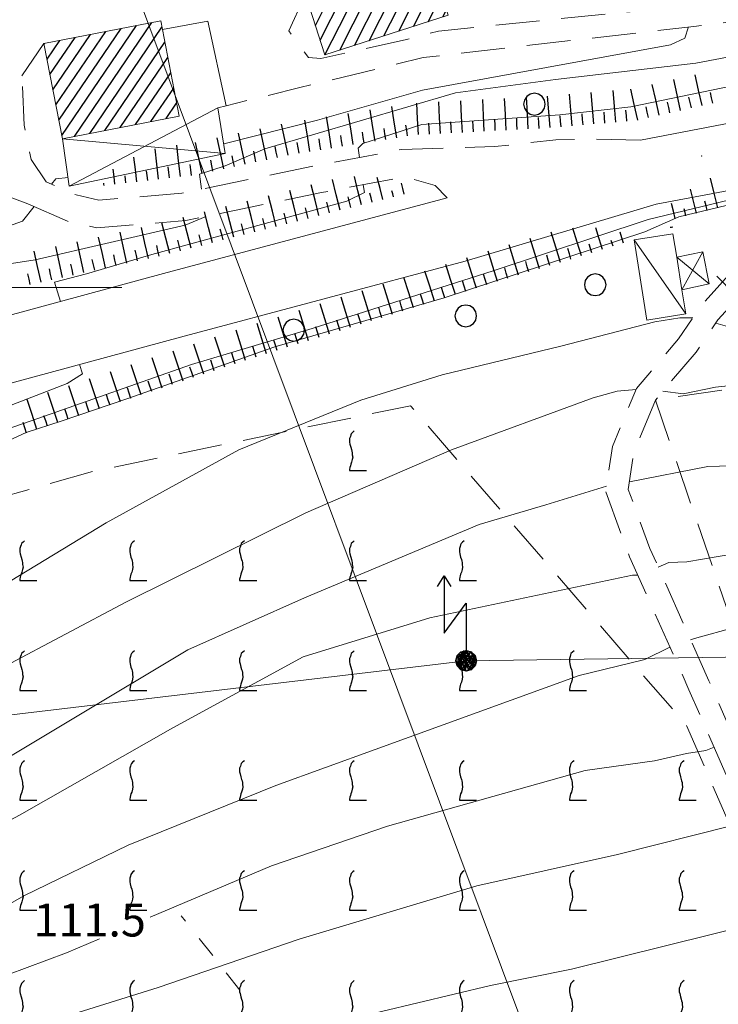
# Model space of a CAD drawing. Extents: x 2426054 to 2427834, y 4754631 to 4755848.
# Drawn here: x 2426601 to 2426664, y 4755135 to 4755224 of the extents above; entities that cross this region are included whole.
import ezdxf

# ---------------------------------------------------------------- set-up
doc = ezdxf.new("R2010")
doc.units = 0
doc.header["$LTSCALE"] = 2
doc.header["$MEASUREMENT"] = 0
for name, pattern in [('FILVITI', [10, 1, -1, 1, -1, 1, -0.5, -0.5, 1, -1, 1, -1]), ('LIMCOLT', [3, 2, -1]), ('STRCAMP', [3, 2, -1])]:
    doc.linetypes.add(name, pattern=pattern)
for name, color, linetype in [('010101', 3, 'Continuous'), ('010102', 1, 'Continuous'), ('010307', 1, 'Continuous'), ('030101', 1, 'Continuous'), ('030105', 1, 'FILVITI'), ('030302', 1, 'LIMCOLT'), ('050104', 5, 'Continuous'), ('050202', 1, 'STRCAMP'), ('060101', 5, 'Continuous'), ('060110', 5, 'Continuous'), ('060403', 5, 'Continuous'), ('060705', 1, 'Continuous'), ('060706', 2, 'Continuous'), ('060715', 1, 'Continuous'), ('080203', 3, 'Continuous'), ('CAMPITURA_030302', 1, 'Continuous'), ('CAMPITURA_060101', 1, 'Continuous'), ('CORNICE', 7, 'Continuous'), ('V0115', 7, 'Continuous'), ('V0252', 6, 'Continuous')]:
    doc.layers.add(name, color=color, linetype=linetype)
doc.styles.add('Style07', font='Arial', dxfattribs={"height": 0.2})

# ---------------------------------------------------------------- blocks, each defined once
blk = doc.blocks.new('SCART_L')
for p, q in [((0, 0), (0.8, 0)), ((0.8, 0), (1.6, 0))]:
    blk.add_line(p, q)
blk = doc.blocks.new('SCART_C')
for p, q in [((0, 0), (0.5, 0)), ((0.5, 0), (1, 0))]:
    blk.add_line(p, q)
blk = doc.blocks.new('CERCHIO')
for p, q in [((-0.189, 0.457), (-0.35, 0.35)), ((0, 0.495), (-0.189, 0.457)), ((0.189, 0.457), (0, 0.495)), ((0.35, 0.35), (0.189, 0.457)), ((-0.457, 0.189), (-0.495, 0)), ((-0.495, 0), (-0.457, -0.189)), ((-0.35, 0.35), (-0.457, 0.189)), ((0.457, 0.189), (0.35, 0.35)), ((0.495, 0), (0.457, 0.189)), ((0.457, -0.189), (0.495, 0)), ((-0.457, -0.189), (-0.35, -0.35)), ((-0.35, -0.35), (-0.189, -0.457)), ((0.189, -0.457), (0.35, -0.35)), ((0.35, -0.35), (0.457, -0.189)), ((-0.189, -0.457), (0, -0.495)), ((0, -0.495), (0.189, -0.457))]:
    blk.add_line(p, q)
blk = doc.blocks.new('VITE')
for p, q in [((0.012, 0.624), (-0.036, 0.576)), ((0.06, 0.66), (0.012, 0.624)), ((-0.06, 0.492), (-0.084, 0.432)), ((-0.084, 0.432), (-0.084, 0.384)), ((-0.084, 0.384), (-0.084, 0.324)), ((-0.084, 0.324), (-0.072, 0.264)), ((-0.048, 0.54), (-0.06, 0.492)), ((-0.036, 0.576), (-0.048, 0.54)), ((-0.072, 0.264), (-0.048, 0.168)), ((-0.048, 0.168), (-0.024, 0.096)), ((-0.024, 0.096), (-0.012, 0.048)), ((-0.012, 0.048), (0, 0)), ((0, 0), (0, -0.06)), ((-0.024, -0.288), (-0.048, -0.348)), ((0, -0.204), (-0.024, -0.288)), ((0, -0.06), (0.012, -0.132)), ((0.012, -0.132), (0, -0.204)), ((-0.072, -0.444), (-0.084, -0.504)), ((-0.084, -0.504), (-0.084, -0.54)), ((-0.084, -0.54), (0.432, -0.54)), ((-0.06, -0.396), (-0.072, -0.444)), ((-0.048, -0.348), (-0.06, -0.396))]:
    blk.add_line(p, q)
blk = doc.blocks.new('CAMP_D2A5E39D')
at = {"layer": 'CAMPITURA_030302', "xscale": 3, "yscale": 3, "zscale": 3}
for p in [(2426630.969, 4755184.974), (2426600.969, 4755174.974), (2426610.969, 4755174.974), (2426620.969, 4755174.974), (2426630.969, 4755174.974), (2426640.969, 4755174.974), (2426600.969, 4755164.974), (2426610.969, 4755164.974), (2426620.969, 4755164.974), (2426630.969, 4755164.974), (2426640.969, 4755164.974), (2426650.969, 4755164.974), (2426600.969, 4755154.974), (2426610.969, 4755154.974), (2426620.969, 4755154.974), (2426630.969, 4755154.974), (2426640.969, 4755154.974), (2426650.969, 4755154.974), (2426660.969, 4755154.974), (2426600.969, 4755144.974), (2426610.969, 4755144.974), (2426620.969, 4755144.974), (2426630.969, 4755144.974), (2426640.969, 4755144.974), (2426650.969, 4755144.974), (2426660.969, 4755144.974), (2426600.969, 4755134.974), (2426610.969, 4755134.974), (2426620.969, 4755134.974), (2426630.969, 4755134.974), (2426640.969, 4755134.974), (2426650.969, 4755134.974), (2426660.969, 4755134.974)]:
    blk.add_blockref('VITE', p, dxfattribs=at)
blk = doc.blocks.new('CAMP_0DA21F9C')
at = {"layer": 'CAMPITURA_060101', "linetype": 'Continuous'}
for p, q in [((2426604.531, 4755213.842), (2426611.32, 4755223.832)), ((2426605.68, 4755213.753), (2426612.712, 4755224.101)), ((2426603.728, 4755217.997), (2426607.145, 4755223.025)), ((2426603.996, 4755216.612), (2426608.537, 4755223.294)), ((2426604.263, 4755215.227), (2426609.929, 4755223.563)), ((2426607.072, 4755214.022), (2426613.644, 4755223.693)), ((2426602.925, 4755222.153), (2426602.969, 4755222.218)), ((2426603.192, 4755220.768), (2426604.361, 4755222.487)), ((2426603.46, 4755219.382), (2426605.753, 4755222.756)), ((2426608.464, 4755214.291), (2426613.912, 4755222.308)), ((2426609.855, 4755214.56), (2426614.179, 4755220.922)), ((2426611.247, 4755214.829), (2426614.447, 4755219.537)), ((2426612.639, 4755215.098), (2426614.715, 4755218.152)), ((2426614.031, 4755215.367), (2426614.983, 4755216.767))]:
    blk.add_line(p, q, dxfattribs=at)
blk = doc.blocks.new('CAMP_FDEA1F42')
at = {"layer": 'CAMPITURA_060101', "linetype": 'Continuous'}
for p, q in [((2426628.038, 4755222.502), (2426635.257, 4755236.671)), ((2426627.169, 4755225.203), (2426632.573, 4755235.808)), ((2426627.603, 4755223.852), (2426633.915, 4755236.239)), ((2426628.476, 4755221.159), (2426636.067, 4755236.059)), ((2426626.301, 4755227.903), (2426629.888, 4755234.945)), ((2426626.735, 4755226.553), (2426631.231, 4755235.376)), ((2426629.818, 4755221.591), (2426636.502, 4755234.708)), ((2426625.432, 4755230.604), (2426627.204, 4755234.081)), ((2426625.866, 4755229.254), (2426628.546, 4755234.513)), ((2426624.998, 4755231.955), (2426625.862, 4755233.65)), ((2426631.16, 4755222.022), (2426636.936, 4755233.358)), ((2426632.502, 4755222.454), (2426637.37, 4755232.007)), ((2426633.845, 4755222.885), (2426637.804, 4755230.657)), ((2426635.187, 4755223.317), (2426638.239, 4755229.306)), ((2426636.529, 4755223.748), (2426638.673, 4755227.956)), ((2426637.871, 4755224.18), (2426639.107, 4755226.605)), ((2426639.214, 4755224.612), (2426639.541, 4755225.255))]:
    blk.add_line(p, q, dxfattribs=at)
blk = doc.blocks.new('S18')
for p, q in [((3.872, 1), (1.254, 1)), ((1.254, 1), (2.618, 0)), ((3.372, 1.3), (3.872, 1)), ((3.872, 1), (3.382, 0.7)), ((0, 0.47), (-0.436, 0.128)), ((-0.408, 0.235), (0, 0.47)), ((-0.235, 0.408), (0, 0.47)), ((-0.063, 0.06), (0, 0.47)), ((0, 0.47), (0.235, 0.408)), ((0, 0.47), (0.095, 0.445)), ((0.235, 0.408), (-0.47, 0)), ((-0.47, 0), (0.307, 0.336)), ((-0.47, 0), (-0.408, 0.235)), ((-0.47, 0), (-0.063, 0.06)), ((-0.408, -0.235), (-0.47, 0)), ((-0.445, -0.094), (-0.47, 0)), ((0.445, 0.094), (-0.445, -0.094)), ((-0.436, 0.128), (0.235, 0.408)), ((0.144, -0.432), (-0.436, 0.128)), ((-0.436, 0.128), (0.275, -0.312)), ((-0.408, 0.235), (-0.235, 0.408)), ((0.307, 0.336), (-0.408, -0.235)), ((-0.408, -0.235), (0.408, 0.235)), ((0.235, -0.408), (-0.408, 0.235)), ((0.275, -0.312), (-0.31, 0.332)), ((-0.31, 0.332), (0.408, -0.235)), ((0.408, 0.235), (-0.308, -0.335)), ((-0.308, -0.335), (0.47, 0)), ((0.47, 0), (-0.235, 0.408)), ((-0.235, 0.408), (0.275, -0.312)), ((0.47, 0), (-0.143, -0.432)), ((0.408, -0.235), (-0.14, 0.433)), ((-0.14, 0.433), (0.444, -0.097)), ((0.095, 0.445), (0.075, 0.315)), ((0.075, 0.315), (0.47, 0)), ((0.444, -0.097), (0.14, 0.433)), ((0.14, 0.433), (0.445, 0.094)), ((0.235, 0.408), (0.408, 0.235)), ((0.408, 0.235), (0.47, 0)), ((0.47, 0), (0.408, -0.235)), ((2.618, 0), (0.47, 0)), ((-0.445, -0.094), (0.144, -0.432)), ((-0.096, -0.445), (-0.445, -0.094)), ((-0.235, -0.408), (-0.408, -0.235)), ((0, -0.47), (-0.408, -0.235)), ((-0.408, -0.235), (0.144, -0.432)), ((0, -0.47), (-0.235, -0.408)), ((-0.143, -0.432), (0.408, -0.235)), ((0.144, -0.432), (-0.096, -0.445)), ((0.408, -0.235), (0, -0.47)), ((0.235, -0.408), (0, -0.47)), ((0.408, -0.235), (0.235, -0.408)), ((0.275, -0.312), (0.235, -0.408))]:
    blk.add_line(p, q)

msp = doc.modelspace()

# ---------------------------------------------------------------- linework, layer by layer
at = {"layer": '010101', "linetype": 'Continuous', "lineweight": 0, "flags": 128}
for points in [[(2426545.723, 4755148.675), (2426545.911, 4755149.563), (2426545.534, 4755150.716), (2426545.023, 4755152.279), (2426546.811, 4755154.133), (2426550.153, 4755156.307), (2426566.897, 4755163.733), (2426578.179, 4755169.302), (2426585.635, 4755174.179), (2426591.095, 4755178.958), (2426596.478, 4755183.987), (2426598.55, 4755185.571), (2426601.285, 4755186.824), (2426604.463, 4755187.854), (2426610.459, 4755189.89), (2426623.913, 4755194.618), (2426639.325, 4755199.068), (2426657.586, 4755205.082), (2426660.669, 4755206.448), (2426664.975, 4755207.478), (2426666.615, 4755204.717), (2426667.962, 4755204.174)], [(2426780.078, 4755184.622), (2426775.136, 4755184.406), (2426773.978, 4755185.123), (2426772.554, 4755186.663), (2426771.367, 4755189.187), (2426770.183, 4755189.986), (2426767.543, 4755190.134), (2426758.302, 4755189.516), (2426752.279, 4755188.118), (2426738.9, 4755184.891), (2426728.805, 4755183.54), (2426719.389, 4755180.683), (2426715.219, 4755179.881), (2426711.183, 4755178.669), (2426705.558, 4755176.673), (2426697.879, 4755174.194), (2426691.118, 4755171.741), (2426680.687, 4755169.824), (2426668.897, 4755169.279), (2426665.825, 4755169.103), (2426662.109, 4755168.084), (2426661.75, 4755167.968)], [(2426659.863, 4755167.289), (2426657.581, 4755166.169), (2426656.223, 4755165.821), (2426651.623, 4755164.698), (2426633.049, 4755157.976), (2426624.02, 4755154.699), (2426610.564, 4755149.27), (2426601.068, 4755144.668), (2426585.785, 4755135.942), (2426577.722, 4755132.618), (2426571.867, 4755129.826), (2426568.036, 4755128.681), (2426565.854, 4755127.526), (2426563.209, 4755126.673), (2426551.492, 4755124.516), (2426544.481, 4755123.065), (2426535.626, 4755120.569), (2426525.106, 4755118.166), (2426516.739, 4755116.997), (2426508.017, 4755115.263), (2426506.837, 4755114.972), (2426502.378, 4755111.911), (2426501.705, 4755111.549)]]:
    msp.add_lwpolyline(points, dxfattribs=at)
at = {"layer": '010102', "linetype": 'Continuous', "lineweight": 0, "flags": 128}
for points in [[(2426617.235, 4755208.944), (2426617.052, 4755210.319), (2426619.408, 4755211.085), (2426623.003, 4755212.62), (2426640.346, 4755217.705), (2426649.457, 4755218.919), (2426662.219, 4755220.399), (2426674.525, 4755222.74), (2426683.52, 4755224.373), (2426689.192, 4755224.742), (2426697.384, 4755226.573), (2426701.979, 4755227.973), (2426706.352, 4755229.485), (2426708.249, 4755230.56), (2426708.994, 4755231.723), (2426708.917, 4755232.912)], [(2426631.611, 4755211.835), (2426631.492, 4755212.68), (2426631.915, 4755213.093), (2426637.298, 4755214.842), (2426649.855, 4755215.709), (2426656.323, 4755216.433), (2426672.03, 4755219.697), (2426679.383, 4755221.166), (2426684.458, 4755221.619), (2426696.651, 4755221.994), (2426703.651, 4755223.438), (2426706.278, 4755223.933)], [(2426619.265, 4755213.083), (2426627.789, 4755215.227), (2426637.346, 4755217.965), (2426659.911, 4755222.075), (2426661.209, 4755222.681), (2426661.568, 4755223.706)], [(2426656.184, 4755182.329), (2426663.306, 4755183.719), (2426675.02, 4755184.051), (2426692.05, 4755186.828), (2426698.633, 4755188.774), (2426701.869, 4755189.638), (2426706.701, 4755191.291), (2426713.949, 4755194.635), (2426719.826, 4755197.081), (2426731.651, 4755200.631), (2426738.737, 4755203.378), (2426746.851, 4755207.551), (2426752.042, 4755209.868), (2426755.405, 4755210.955), (2426770.719, 4755212.44), (2426777.046, 4755213.573), (2426794.022, 4755214.586), (2426810.552, 4755216.456), (2426812.142, 4755216.147), (2426813.542, 4755215.376)], [(2426488.259, 4755153.414), (2426488.463, 4755153.156), (2426496.209, 4755157.582), (2426501.914, 4755162.075), (2426505.728, 4755165.045), (2426507.644, 4755165.94), (2426509.889, 4755166.396), (2426530.604, 4755170.11), (2426536.462, 4755171.372), (2426538.62, 4755170.978), (2426543.544, 4755163.818), (2426544.986, 4755163.921), (2426552.408, 4755168.881), (2426560.827, 4755173.071), (2426566.318, 4755175.491), (2426585.72, 4755182.331), (2426602.353, 4755188.092), (2426616.324, 4755192.989), (2426627.308, 4755196.277), (2426643.788, 4755201.531), (2426657.88, 4755206.193), (2426670.988, 4755209.345), (2426670.957, 4755209.826)], [(2426603.61, 4755209.395), (2426603.997, 4755209.885), (2426605.099, 4755210.021)], [(2426604.412, 4755198.738), (2426603.876, 4755200.502), (2426606.784, 4755201.263), (2426612.714, 4755203.006), (2426630.46, 4755207.852), (2426632.061, 4755208.646), (2426631.96, 4755209.357)], [(2426483.838, 4755192.335), (2426484.257, 4755192.395), (2426485.92, 4755191.837), (2426488.853, 4755186.835), (2426490.837, 4755184.732), (2426492.916, 4755184.034), (2426495.274, 4755183.61), (2426507.13, 4755185.268), (2426519.393, 4755187.974), (2426536.775, 4755192.068), (2426548.64, 4755194.366), (2426568.753, 4755197.601), (2426579.079, 4755200.131), (2426598.298, 4755205.091), (2426600.964, 4755206.049), (2426602.007, 4755207.368)], [(2426488.051, 4755179.121), (2426491.864, 4755179.881), (2426496.641, 4755180.52), (2426512.046, 4755183.701), (2426519.784, 4755185.485), (2426537.911, 4755188.906), (2426546.78, 4755191.24), (2426559.027, 4755194.03), (2426564.359, 4755195.304), (2426577.849, 4755198.313), (2426593.442, 4755201.179), (2426602.108, 4755202.526), (2426615.772, 4755205.68), (2426617.568, 4755206.447), (2426617.567, 4755206.46)], [(2426548.228, 4755143.331), (2426548.601, 4755144.462), (2426549.083, 4755145.799), (2426552.087, 4755147.861), (2426555.838, 4755149.892), (2426563.299, 4755152.397), (2426573.505, 4755157.79), (2426586.258, 4755165.011), (2426595.013, 4755170.394), (2426608.576, 4755178.611), (2426620.637, 4755185.252), (2426631.74, 4755189.762), (2426639.13, 4755192.065), (2426649.948, 4755194.659), (2426658.487, 4755196.878), (2426660.774, 4755197.253), (2426661.944, 4755197.249)], [(2426664.035, 4755196.771), (2426665.522, 4755196.327), (2426668.413, 4755195.986), (2426674.807, 4755195.135), (2426680.102, 4755193.106), (2426680.461, 4755193.078)], [(2426499.238, 4755161.543), (2426499.396, 4755161.368), (2426504.661, 4755164.994), (2426506.36, 4755166.002), (2426507.639, 4755166.6), (2426515.72, 4755168.402), (2426522.304, 4755169.717), (2426532.558, 4755171.675), (2426546.474, 4755175.461), (2426549.952, 4755176.132), (2426551.425, 4755176.153), (2426552.531, 4755175.598), (2426557.258, 4755173.018), (2426560.916, 4755174.844), (2426566.082, 4755177.159), (2426569.878, 4755178.574), (2426575.711, 4755180.557), (2426589.872, 4755185.426), (2426605.032, 4755191.259), (2426606.408, 4755192.163), (2426606.156, 4755192.994)], [(2426659.228, 4755190.57), (2426661.069, 4755190.341), (2426664.021, 4755190.933), (2426673.317, 4755191.937), (2426675.267, 4755192.203), (2426676.996, 4755192.581), (2426685.935, 4755191.281), (2426687.551, 4755191.439), (2426688.632, 4755192.059)], [(2426544.396, 4755135.91), (2426549.472, 4755137.613), (2426559.268, 4755143.591), (2426569.528, 4755148.179), (2426582.362, 4755155.052), (2426599.37, 4755165.55), (2426610.368, 4755171.382), (2426626.723, 4755179.495), (2426639.991, 4755185.247), (2426652.87, 4755189.964), (2426655.072, 4755190.586), (2426656.78, 4755190.739)], [(2426531.787, 4755127.423), (2426537.303, 4755129.204), (2426546.439, 4755132.065), (2426557.277, 4755136.47), (2426562.396, 4755138.758), (2426582.567, 4755148.355), (2426594.609, 4755154.241), (2426616, 4755167.055), (2426626.62, 4755171.761), (2426642.508, 4755178.445), (2426648.569, 4755180.224), (2426654.1, 4755181.922)], [(2426658.802, 4755174.574), (2426659.776, 4755174.985), (2426661.41, 4755175.06), (2426671.373, 4755176.736)], [(2426542.08, 4755127.423), (2426548.276, 4755129.009), (2426556.411, 4755131.545), (2426558.478, 4755131.941), (2426560.871, 4755131.9), (2426562.329, 4755131.918), (2426563.99, 4755132.997), (2426569.269, 4755135.334), (2426571.316, 4755136.356), (2426572.508, 4755137.194), (2426575.331, 4755138.648), (2426591.146, 4755146.921), (2426600.684, 4755151.994), (2426614.623, 4755159.939), (2426626.487, 4755166.402), (2426638.026, 4755169.951), (2426656.468, 4755173.825), (2426656.948, 4755173.823)], [(2426663.883, 4755158.198), (2426663.122, 4755157.891), (2426661.38, 4755157.601), (2426658.476, 4755156.935), (2426652.149, 4755156.069), (2426634.176, 4755150.994), (2426623.617, 4755147.406), (2426612.58, 4755142.725)], [(2426666.835, 4755151.66), (2426665.437, 4755151.044), (2426655.105, 4755148.436), (2426642.302, 4755145.572), (2426626.133, 4755140.721), (2426613.31, 4755136.317), (2426598.218, 4755131.632), (2426592.996, 4755128.059), (2426582.326, 4755122.192), (2426576.686, 4755119.925), (2426574.51, 4755118.774), (2426572.478, 4755118.3), (2426568.012, 4755118.029), (2426564.891, 4755118.103), (2426552.416, 4755115.61)], [(2426670.144, 4755143.416), (2426668.02, 4755142.238), (2426650.925, 4755137.995), (2426643.546, 4755136.519), (2426630.332, 4755133.344), (2426623.564, 4755131.704), (2426618.802, 4755130.08), (2426604.927, 4755124.534), (2426597.75, 4755121.953), (2426592.522, 4755119.551), (2426582.923, 4755114.935), (2426579.953, 4755113.44), (2426578.334, 4755112.829), (2426576.278, 4755112.437), (2426572.339, 4755112.245), (2426568.045, 4755112.03), (2426562.081, 4755111.365), (2426550.938, 4755108.764)], [(2426607.964, 4755140.767), (2426604.961, 4755139.493), (2426599.579, 4755137.487), (2426580.796, 4755127.283), (2426571.759, 4755123.649), (2426569.718, 4755122.631), (2426567.961, 4755122.424), (2426557.558, 4755121.322)]]:
    msp.add_lwpolyline(points, dxfattribs=at)
at = {"layer": '030105', "linetype": 'FILVITI', "lineweight": 0, "flags": 128}
msp.add_lwpolyline([(2426620.742, 4755136.085), (2426615.391, 4755142.859)], dxfattribs=at)
at = {"layer": '030302', "linetype": 'LIMCOLT', "lineweight": 0, "flags": 128}
for points in [[(2426684.096, 4755105.738), (2426677.825, 4755125.616), (2426671.391, 4755152.293), (2426658.541, 4755189.762), (2426670.48, 4755191.564), (2426700.868, 4755181.201), (2426713.671, 4755178.065), (2426722.29, 4755149.77), (2426733.624, 4755105.129), (2426736.231, 4755094.697), (2426726.589, 4755070.561), (2426699.557, 4755080.769), (2426695.327, 4755095.015), (2426692.191, 4755094.167), (2426689.248, 4755106.964)], [(2426585.064, 4755109.381), (2426553.321, 4755146.327), (2426550.969, 4755159.157), (2426552.463, 4755161.918), (2426564.046, 4755168.532), (2426571.342, 4755171.626), (2426588.639, 4755177.981), (2426607.366, 4755183.263), (2426636.25, 4755189.254), (2426661.383, 4755160.162), (2426666.863, 4755147.573), (2426669.825, 4755139.188), (2426670.751, 4755122.917), (2426670.956, 4755112.472), (2426670.219, 4755098.665), (2426667.149, 4755084.974), (2426654.93, 4755088.725), (2426625.032, 4755097.049), (2426596.498, 4755105.796)]]:
    msp.add_lwpolyline(points, close=True, dxfattribs=at)
at = {"layer": '050104', "linetype": 'Continuous', "lineweight": 0, "flags": 128}
for points in [[(2426657.184, 4755213.415), (2426667.778, 4755215.425), (2426677.242, 4755216.807), (2426685.245, 4755217.059), (2426701.521, 4755217.431), (2426710.827, 4755216.527), (2426729.433, 4755217.111), (2426740.293, 4755217.555), (2426750.975, 4755219.15), (2426765.769, 4755221.785), (2426777.894, 4755223.65), (2426785.804, 4755224.15), (2426806.752, 4755223.701), (2426815.168, 4755224.365), (2426825.264, 4755226.622), (2426830.959, 4755228.645)], [(2426674.147, 4755210.291), (2426668.771, 4755209.507), (2426658.605, 4755207.578), (2426641.224, 4755202.392), (2426615.336, 4755195.474), (2426598.418, 4755190.904), (2426567.466, 4755183.085)], [(2426489.456, 4755172.35), (2426499.539, 4755173.892), (2426533.698, 4755180.936), (2426566.013, 4755188.907), (2426596.901, 4755196.709), (2426613.779, 4755201.269), (2426639.591, 4755208.166)]]:
    msp.add_lwpolyline(points, dxfattribs=at)
at = {"layer": '050202', "linetype": 'STRCAMP', "lineweight": 0, "flags": 128}
for points in [[(2426626.705, 4755226.645), (2426625.184, 4755223.342), (2426626.968, 4755220.927), (2426628.117, 4755220.84), (2426635.896, 4755222.564), (2426638.821, 4755223.331), (2426648.796, 4755224.351), (2426680.707, 4755227.509), (2426692.064, 4755228.283), (2426695.981, 4755229.463), (2426706.105, 4755233.646), (2426708.029, 4755234.639), (2426709.891, 4755235.244), (2426711.557, 4755235.878), (2426716.405, 4755236.279), (2426716.599, 4755233.948), (2426712.501, 4755234.238), (2426707.888, 4755232.531), (2426705.433, 4755230.984), (2426700.585, 4755228.975), (2426696.267, 4755227.297), (2426688.021, 4755225.632), (2426669.055, 4755224.628), (2426662.029, 4755223.759), (2426637.427, 4755220.92), (2426626.181, 4755218.185), (2426619.489, 4755216.541)], [(2426602.914, 4755222.207), (2426600.908, 4755219.258)], [(2426657.184, 4755213.415), (2426652.802, 4755213.508), (2426649.478, 4755213.437), (2426643.914, 4755212.822), (2426635.48, 4755212.563), (2426627.684, 4755211.095), (2426615.458, 4755208.578), (2426607.891, 4755207.953), (2426605.834, 4755208.421), (2426603.11, 4755209.614), (2426601.741, 4755211.653), (2426601.108, 4755214.773), (2426600.908, 4755219.258)], [(2426601.44, 4755207.617), (2426598.745, 4755208.61), (2426594.72, 4755207.754), (2426587.834, 4755206.55), (2426579.349, 4755204.696), (2426558.867, 4755201.803), (2426553.332, 4755202.241), (2426549.93, 4755204.009), (2426544.449, 4755208.098), (2426540.226, 4755211.416), (2426536.69, 4755214.29), (2426533.29, 4755215.967), (2426529.798, 4755216.784), (2426525.592, 4755216.564), (2426516.779, 4755214.741), (2426507.898, 4755213.479), (2426499.041, 4755211.189), (2426492.584, 4755208.903), (2426490.366, 4755207.934), (2426485.841, 4755203.961), (2426481.827, 4755200.497), (2426480.523, 4755197.092)], [(2426690.627, 4754998.403), (2426688.442, 4755002.521), (2426684.601, 4755004.919), (2426677.698, 4755008.33), (2426668.497, 4755012.434), (2426663.844, 4755013.783), (2426661.99, 4755014.913), (2426661.603, 4755016.102), (2426662.065, 4755019.312), (2426663.738, 4755029.503), (2426667.187, 4755048.355), (2426668.71, 4755061.856), (2426670.104, 4755069.624), (2426671.498, 4755079.077), (2426673.246, 4755094.441), (2426674.173, 4755107.539), (2426674.397, 4755117.72), (2426673.807, 4755131.61), (2426672.879, 4755141.536), (2426670.575, 4755148.442), (2426667.575, 4755154.765), (2426663.42, 4755164.226), (2426658.053, 4755176.254), (2426656.08, 4755181.637), (2426656.587, 4755185.015), (2426658.541, 4755189.762), (2426662.248, 4755194.123), (2426664.235, 4755197.069), (2426670.186, 4755203.652), (2426675.057, 4755208.427), (2426677.772, 4755210.82)], [(2426601.44, 4755207.617), (2426605.048, 4755206.035), (2426607.713, 4755205.43), (2426615.814, 4755206.099), (2426628.168, 4755208.642), (2426635.751, 4755210.071), (2426638.519, 4755209.272), (2426639.591, 4755208.166)], [(2426674.147, 4755210.291), (2426673.695, 4755209.892), (2426668.742, 4755205.038), (2426662.657, 4755198.305), (2426660.653, 4755195.334), (2426656.812, 4755190.816), (2426654.645, 4755185.552), (2426654.026, 4755181.429), (2426656.199, 4755175.501), (2426661.592, 4755163.417), (2426665.755, 4755153.935), (2426668.716, 4755147.694), (2426670.909, 4755141.121), (2426671.811, 4755131.474), (2426672.396, 4755117.7), (2426672.174, 4755107.632), (2426671.254, 4755094.625), (2426669.514, 4755079.336), (2426668.13, 4755069.946), (2426666.73, 4755062.145), (2426665.207, 4755048.648), (2426661.768, 4755029.844), (2426660.089, 4755019.616), (2426659.557, 4755015.925), (2426660.318, 4755013.59), (2426663.031, 4755011.936), (2426667.808, 4755010.551), (2426676.847, 4755006.52), (2426683.626, 4755003.17), (2426686.927, 4755001.109), (2426689.113, 4754996.323)]]:
    msp.add_lwpolyline(points, dxfattribs=at)
at = {"layer": '060101', "linetype": 'Continuous', "lineweight": 0, "flags": 128}
for points in [[(2426624.585, 4755233.239), (2426625.043, 4755233.387), (2426635.813, 4755236.85), (2426637.651, 4755231.133), (2426638.964, 4755227.05), (2426639.698, 4755224.767), (2426628.47, 4755221.157), (2426625.094, 4755231.655)], [(2426602.914, 4755222.207), (2426613.534, 4755224.26), (2426613.684, 4755223.487), (2426615.209, 4755215.595), (2426604.589, 4755213.542)]]:
    msp.add_lwpolyline(points, close=True, dxfattribs=at)
at = {"layer": '060110', "linetype": 'Continuous', "lineweight": 0, "flags": 128}
msp.add_lwpolyline([(2426661.301, 4755197.609), (2426657.76, 4755197.045), (2426656.6, 4755204.334), (2426660.141, 4755204.897), (2426660.483, 4755202.75), (2426660.954, 4755199.787)], close=True, dxfattribs=at)
at = {"layer": '060403', "linetype": 'Continuous', "lineweight": 0, "flags": 128}
for points in [[(2426613.684, 4755223.487), (2426617.825, 4755224.225), (2426619.489, 4755216.541), (2426618.718, 4755216.337), (2426619.413, 4755212.199), (2426605.213, 4755209.237), (2426604.589, 4755213.542)], [(2426660.483, 4755202.75), (2426662.847, 4755203.257), (2426663.424, 4755200.339), (2426660.954, 4755199.787)]]:
    msp.add_lwpolyline(points, dxfattribs=at)
at = {"layer": '060705', "linetype": 'Continuous', "lineweight": 0, "flags": 128}
msp.add_lwpolyline([(2426544.026, 4755214.498), (2426584.342, 4755159.28), (2426641.321, 4755166.046), (2426694.968, 4755166.806), (2426744.275, 4755165.695), (2426797.586, 4755170.03)], dxfattribs=at)
at = {"layer": '060706', "linetype": 'Continuous', "lineweight": 0, "flags": 128}
msp.add_lwpolyline([(2426638.198, 4755802.023), (2426457.25, 4755638.423), (2426672.935, 4755062.297), (2426811.615, 4754688.899)], dxfattribs=at)
at = {"layer": '080203', "linetype": 'Continuous', "lineweight": 0}
msp.add_point((2426662.764, 4755211.965), dxfattribs=at)
at = {"layer": 'CORNICE', "linetype": 'Continuous', "lineweight": 0, "flags": 128}
msp.add_lwpolyline([(2426590, 4755200), (2426610, 4755200)], dxfattribs=at)
at = {"layer": 'V0115', "linetype": 'Continuous', "lineweight": 0, "flags": 128}
for points in [[(2426605.213, 4755209.237), (2426618.718, 4755216.337)], [(2426619.413, 4755212.199), (2426604.589, 4755213.542)], [(2426656.6, 4755204.334), (2426661.301, 4755197.609)], [(2426660.954, 4755199.787), (2426662.847, 4755203.257)], [(2426660.483, 4755202.75), (2426663.424, 4755200.339)]]:
    msp.add_lwpolyline(points, dxfattribs=at)

# ---------------------------------------------------------------- block references
at = {"layer": '010307', "lineweight": 0}
for name, p, xscale, yscale, zscale, rotation in [('SCART_L', (2426662.792, 4755216.554), 1.7999999994252, 1.7999999994252, 1.7999999994252, 102.6924554998703), ('SCART_L', (2426658.89, 4755215.675), 1.7999999994252, 1.7999999994252, 1.7999999994252, 102.6924554998703), ('SCART_L', (2426660.841, 4755216.115), 1.7999999994252, 1.7999999994252, 1.7999999994252, 102.6924554998703), ('SCART_L', (2426650.962, 4755214.716), 1.800000000812313, 1.800000000812313, 1.800000000812313, 94.81582047037918), ('SCART_L', (2426652.955, 4755214.884), 1.800000000812313, 1.800000000812313, 1.800000000812313, 94.81582047037918), ('SCART_L', (2426654.948, 4755215.052), 1.800000000812313, 1.800000000812313, 1.800000000812313, 94.81582047037918), ('SCART_L', (2426656.939, 4755215.236), 1.7999999994252, 1.7999999994252, 1.7999999994252, 102.6924554998703), ('SCART_L', (2426636.987, 4755213.91), 1.799999999327103, 1.799999999327103, 1.799999999327103, 92.98862479869565), ('SCART_L', (2426638.984, 4755214.014), 1.799999999327103, 1.799999999327103, 1.799999999327103, 92.98862479869565), ('SCART_L', (2426640.981, 4755214.119), 1.799999999327103, 1.799999999327103, 1.799999999327103, 92.98862479869565), ('SCART_L', (2426642.978, 4755214.223), 1.799999999327103, 1.799999999327103, 1.799999999327103, 92.98862479869565), ('SCART_L', (2426644.976, 4755214.327), 1.799999999327103, 1.799999999327103, 1.799999999327103, 92.98862479869565), ('SCART_L', (2426646.973, 4755214.431), 1.799999999327103, 1.799999999327103, 1.799999999327103, 92.98862479869565), ('SCART_L', (2426648.969, 4755214.548), 1.800000000812313, 1.800000000812313, 1.800000000812313, 94.81582047037918), ('SCART_L', (2426631.057, 4755213.004), 1.800000000387969, 1.800000000387969, 1.800000000387969, 99.06325894289695), ('SCART_L', (2426633.032, 4755213.319), 1.800000000387969, 1.800000000387969, 1.800000000387969, 99.06325894289695), ('SCART_L', (2426635.007, 4755213.634), 1.800000000387969, 1.800000000387969, 1.800000000387969, 99.06325894289695), ('SCART_L', (2426627.107, 4755212.374), 1.800000000387969, 1.800000000387969, 1.800000000387969, 99.06325894289695), ('SCART_L', (2426629.082, 4755212.689), 1.800000000387969, 1.800000000387969, 1.800000000387969, 99.06325894289695), ('SCART_L', (2426621.221, 4755211.217), 1.800000000347774, 1.800000000347774, 1.800000000347774, 101.9642004540391), ('SCART_L', (2426623.178, 4755211.632), 1.800000000347774, 1.800000000347774, 1.800000000347774, 101.9642004540391), ('SCART_L', (2426625.135, 4755212.046), 1.800000000347774, 1.800000000347774, 1.800000000347774, 101.9642004540391), ('SCART_L', (2426617.308, 4755210.388), 1.800000000347774, 1.800000000347774, 1.800000000347774, 101.9642004540391), ('SCART_L', (2426619.265, 4755210.803), 1.800000000347774, 1.800000000347774, 1.800000000347774, 101.9642004540391), ('SCART_L', (2426613.346, 4755209.859), 1.733970774562192, 1.733970774562192, 1.733970774562192, 96.60587342907114), ('SCART_L', (2426615.333, 4755210.089), 1.800000000638136, 1.800000000638137, 1.800000000638137, 96.60587342932001), ('SCART_L', (2426611.359, 4755209.629), 1.394937752723007, 1.394937752723007, 1.394937752723007, 96.60587343045756), ('SCART_L', (2426609.373, 4755209.399), 0.8541272765689725, 0.8541272765689725, 0.8541272765689725, 96.60587344035969), ('SCART_C', (2426612.353, 4755209.744), 0.8777226111733022, 0.8777226111733022, 0.8777226111733022, 96.60587345069341), ('SCART_C', (2426608.379, 4755209.284), 0.2144117567125799, 0.2144117567125799, 0.2144117567125799, 96.60587355450711), ('SCART_C', (2426610.366, 4755209.514), 0.6463917637964124, 0.6463917637964124, 0.6463917637964124, 96.60587347643131), ('SCART_L', (2426629.865, 4755207.033), 1.799999999416357, 1.799999999416357, 1.799999999416357, 104.234448174799), ('SCART_L', (2426631.804, 4755207.524), 1.65740797971178, 1.65740797971178, 1.65740797971178, 104.2344481880111), ('SCART_L', (2426633.743, 4755208.016), 1.28234586072047, 1.28234586072047, 1.28234586072047, 104.234448183627), ('SCART_L', (2426635.681, 4755208.508), 0.641172932280194, 0.641172932280194, 0.641172932280194, 104.2344481830335), ('SCART_L', (2426664.235, 4755207.243), 1.743283549243619, 1.743283549243619, 1.743283549243619, 104.0187223510897), ('SCART_L', (2426625.988, 4755206.049), 1.799999999416357, 1.799999999416357, 1.799999999416357, 104.234448174799), ('SCART_L', (2426627.927, 4755206.541), 1.799999999416357, 1.799999999416357, 1.799999999416357, 104.234448174799), ('SCART_C', (2426634.712, 4755208.262), 0.56457502958898, 0.56457502958898, 0.56457502958898, 104.2344482052971), ('SCART_L', (2426662.295, 4755206.759), 1.408343529938413, 1.408343529938413, 1.408343529938413, 104.0187223588005), ('SCART_L', (2426622.111, 4755205.065), 1.799999999416357, 1.799999999416357, 1.799999999416357, 104.234448174799), ('SCART_L', (2426624.05, 4755205.557), 1.799999999416357, 1.799999999416357, 1.799999999416357, 104.234448174799), ('SCART_C', (2426632.773, 4755207.77), 0.8270874662953378, 0.8270874662953378, 0.8270874662953378, 104.2344481713347), ('SCART_C', (2426663.265, 4755207.001), 0.8838284842170342, 0.8838284842170342, 0.8838284842170342, 104.0187223468156), ('SCART_L', (2426618.234, 4755204.082), 1.799999999416357, 1.799999999416357, 1.799999999416357, 104.234448174799), ('SCART_L', (2426620.172, 4755204.574), 1.799999999416357, 1.799999999416357, 1.799999999416357, 104.234448174799), ('SCART_L', (2426660.354, 4755206.274), 0.8780453330534617, 0.8780453330534617, 0.8780453330534617, 104.0187223262745), ('SCART_C', (2426661.324, 4755206.517), 0.655937029095983, 0.655937029095983, 0.655937029095983, 104.018722388297), ('SCART_L', (2426616.295, 4755203.59), 1.799999999416357, 1.799999999416357, 1.799999999416357, 104.234448174799), ('SCART_L', (2426610.456, 4755202.213), 1.799999999474085, 1.799999999474085, 1.799999999474085, 102.3947139222267), ('SCART_L', (2426612.41, 4755202.642), 1.799999999474085, 1.799999999474085, 1.799999999474085, 102.3947139222267), ('SCART_L', (2426614.357, 4755203.098), 1.799999999416357, 1.799999999416357, 1.799999999416357, 104.234448174799), ('SCART_L', (2426649.904, 4755202.291), 1.799999999530276, 1.799999999530276, 1.799999999530276, 106.9615613895885), ('SCART_L', (2426651.817, 4755202.875), 1.657407981247862, 1.657407981247862, 1.657407981247862, 106.9615613998031), ('SCART_L', (2426653.73, 4755203.458), 1.282345861872503, 1.282345861872503, 1.282345861872503, 106.9615614108327), ('SCART_L', (2426655.643, 4755204.042), 0.6411729327178727, 0.6411729327178727, 0.6411729327178727, 106.9615613622749), ('SCART_C', (2426660.119, 4755205.48), 0.2362704404669948, 0.2362704404669948, 0.2362704404669948, 182.1656884706811), ('SCART_L', (2426606.549, 4755201.355), 1.799999999474085, 1.799999999474085, 1.799999999474085, 102.3947139222267), ('SCART_L', (2426608.503, 4755201.784), 1.799999999474085, 1.799999999474085, 1.799999999474085, 102.3947139222267), ('SCART_L', (2426647.991, 4755201.708), 1.799999999530276, 1.799999999530276, 1.799999999530276, 106.9615613895885), ('SCART_C', (2426654.687, 4755203.75), 0.5645750292292071, 0.5645750292292071, 0.5645750292292071, 106.9615613862149), ('SCART_L', (2426602.643, 4755200.496), 1.799999999474085, 1.799999999474085, 1.799999999474085, 102.3947139222267), ('SCART_L', (2426604.596, 4755200.925), 1.799999999474085, 1.799999999474085, 1.799999999474085, 102.3947139222267), ('SCART_L', (2426644.165, 4755200.541), 1.799999999530276, 1.799999999530276, 1.799999999530276, 106.9615613895885), ('SCART_L', (2426646.078, 4755201.124), 1.799999999530276, 1.799999999530276, 1.799999999530276, 106.9615613895885), ('SCART_C', (2426652.774, 4755203.167), 0.8270874678555454, 0.8270874678555454, 0.8270874678555454, 106.9615613719614), ('SCART_L', (2426642.255, 4755199.951), 1.800000000604716, 1.800000000604716, 1.800000000604716, 107.3951233837229), ('SCART_L', (2426638.438, 4755198.755), 1.800000000604716, 1.800000000604716, 1.800000000604716, 107.3951233837229), ('SCART_L', (2426640.346, 4755199.353), 1.800000000604716, 1.800000000604716, 1.800000000604716, 107.3951233837229), ('SCART_L', (2426636.529, 4755198.157), 1.800000000604716, 1.800000000604716, 1.800000000604716, 107.3951233837229), ('SCART_L', (2426664.141, 4755201.036), 0.9673966575015751, 0.9673966575015752, 0.9673966575015752, 314.2332731489942), ('SCART_L', (2426632.712, 4755196.961), 1.800000000604716, 1.800000000604716, 1.800000000604716, 107.3951233837229), ('SCART_L', (2426634.621, 4755197.559), 1.800000000604716, 1.800000000604716, 1.800000000604716, 107.3951233837229), ('SCART_L', (2426630.803, 4755196.363), 1.800000000604716, 1.800000000604716, 1.800000000604716, 107.3951233837229), ('SCART_L', (2426626.986, 4755195.167), 1.800000000604716, 1.800000000604716, 1.800000000604716, 107.3951233837229), ('SCART_L', (2426628.895, 4755195.765), 1.800000000604716, 1.800000000604716, 1.800000000604716, 107.3951233837229), ('SCART_L', (2426625.078, 4755194.569), 1.800000000604716, 1.800000000604716, 1.800000000604716, 107.3951233837229), ('SCART_L', (2426621.261, 4755193.373), 1.800000000604716, 1.800000000604716, 1.800000000604716, 107.3951233837229), ('SCART_L', (2426623.169, 4755193.971), 1.800000000604716, 1.800000000604716, 1.800000000604716, 107.3951233837229), ('SCART_L', (2426619.36, 4755192.753), 1.800000000092779, 1.800000000092778, 1.800000000092778, 108.3687663488886), ('SCART_L', (2426617.462, 4755192.122), 1.800000000092779, 1.800000000092778, 1.800000000092778, 108.3687663488886), ('SCART_L', (2426613.665, 4755190.862), 1.800000000092779, 1.800000000092778, 1.800000000092778, 108.3687663488886), ('SCART_L', (2426615.563, 4755191.492), 1.800000000092779, 1.800000000092778, 1.800000000092778, 108.3687663488886), ('SCART_L', (2426611.767, 4755190.232), 1.800000000092779, 1.800000000092778, 1.800000000092778, 108.3687663488886), ('SCART_L', (2426607.971, 4755188.971), 1.800000000092779, 1.800000000092778, 1.800000000092778, 108.3687663488886), ('SCART_L', (2426609.869, 4755189.601), 1.800000000092779, 1.800000000092778, 1.800000000092778, 108.3687663488886), ('SCART_L', (2426606.073, 4755188.341), 1.800000000092779, 1.800000000092778, 1.800000000092778, 108.3687663488886), ('SCART_L', (2426602.277, 4755187.08), 1.800000000092779, 1.800000000092778, 1.800000000092778, 108.3687663488886), ('SCART_L', (2426604.175, 4755187.711), 1.800000000092779, 1.800000000092778, 1.800000000092778, 108.3687663488886)]:
    msp.add_blockref(name, p, dxfattribs=dict(at, xscale=xscale, yscale=yscale, zscale=zscale, rotation=rotation))
for p, rotation in [((2426663.768, 4755216.774), 102.692455505081), ((2426659.865, 4755215.895), 102.692455505081), ((2426661.816, 4755216.335), 102.692455505081), ((2426651.959, 4755214.8), 94.81582048717284), ((2426653.952, 4755214.968), 94.81582048717284), ((2426655.945, 4755215.136), 94.81582048717284), ((2426657.914, 4755215.456), 102.692455505081), ((2426637.985, 4755213.962), 92.98862479092), ((2426639.982, 4755214.066), 92.98862479092), ((2426641.98, 4755214.171), 92.98862479092), ((2426643.977, 4755214.275), 92.98862479092), ((2426645.974, 4755214.379), 92.98862479092), ((2426647.972, 4755214.483), 92.98862479092), ((2426649.966, 4755214.632), 94.81582048717284), ((2426632.045, 4755213.162), 99.06325892720001), ((2426634.02, 4755213.477), 99.06325892720001), ((2426635.995, 4755213.792), 99.06325892720001), ((2426626.12, 4755212.217), 99.06325892720001), ((2426628.095, 4755212.532), 99.06325892720001), ((2426630.07, 4755212.847), 99.06325892720001), ((2426622.2, 4755211.425), 101.9642004663298), ((2426624.156, 4755211.839), 101.9642004663298), ((2426618.287, 4755210.595), 101.9642004663298), ((2426620.243, 4755211.01), 101.9642004663298), ((2426614.339, 4755209.974), 96.60587345833501), ((2426616.326, 4755210.204), 96.60587345833501), ((2426628.896, 4755206.787), 104.2344481720524), ((2426630.835, 4755207.278), 104.2344481480939), ((2426626.958, 4755206.295), 104.2344481720524), ((2426623.08, 4755205.311), 104.2344481720524), ((2426625.019, 4755205.803), 104.2344481720524), ((2426619.203, 4755204.328), 104.2344481720524), ((2426621.142, 4755204.82), 104.2344481720524), ((2426615.326, 4755203.344), 104.2344481720524), ((2426617.265, 4755203.836), 104.2344481720524), ((2426611.433, 4755202.428), 102.3947139178365), ((2426613.386, 4755202.857), 102.3947139178365), ((2426650.861, 4755202.583), 106.961561367243), ((2426607.526, 4755201.569), 102.3947139178365), ((2426609.479, 4755201.998), 102.3947139178365), ((2426647.035, 4755201.416), 106.9615614157321), ((2426648.948, 4755202), 106.9615614157321), ((2426603.619, 4755200.711), 102.3947139178365), ((2426605.573, 4755201.14), 102.3947139178365), ((2426645.122, 4755200.833), 106.9615614157321), ((2426601.666, 4755200.281), 102.3947139178365), ((2426641.3, 4755199.652), 107.3951233830424), ((2426643.209, 4755200.249), 106.9615614157321), ((2426639.392, 4755199.054), 107.3951233830424), ((2426635.575, 4755197.858), 107.3951233830424), ((2426637.483, 4755198.456), 107.3951233830424), ((2426633.666, 4755197.26), 107.3951233830424), ((2426629.849, 4755196.064), 107.3951233830424), ((2426631.758, 4755196.662), 107.3951233830424), ((2426627.941, 4755195.466), 107.3951233830424), ((2426624.124, 4755194.27), 107.3951233830424), ((2426626.032, 4755194.868), 107.3951233830424), ((2426622.215, 4755193.672), 107.3951233830424), ((2426618.411, 4755192.438), 108.3687663713528), ((2426620.309, 4755193.068), 108.3687663713528), ((2426616.513, 4755191.807), 108.3687663713528), ((2426614.614, 4755191.177), 108.3687663713528), ((2426610.818, 4755189.916), 108.3687663713528), ((2426612.716, 4755190.547), 108.3687663713528), ((2426608.92, 4755189.286), 108.3687663713528), ((2426605.124, 4755188.026), 108.3687663713528), ((2426607.022, 4755188.656), 108.3687663713528), ((2426603.226, 4755187.395), 108.3687663713528), ((2426601.328, 4755186.765), 108.3687663713528)]:
    msp.add_blockref('SCART_C', p, dxfattribs=dict(at, rotation=rotation))
at = {"layer": '030101', "lineweight": 0, "xscale": 2, "yscale": 2, "zscale": 2}
for p in [(2426647.534, 4755216.683), (2426653.074, 4755200.257), (2426641.287, 4755197.422), (2426625.638, 4755196.123)]:
    msp.add_blockref('CERCHIO', p, dxfattribs=at)
at = {"layer": '060715', "lineweight": 0, "xscale": 2, "yscale": 2, "zscale": 2, "rotation": 90.00000250447815}
msp.add_blockref('S18', (2426641.321, 4755166.046), dxfattribs=at)
at = {"layer": 'CAMPITURA_030302', "lineweight": 0}
msp.add_blockref('CAMP_D2A5E39D', (0, 0), dxfattribs=at)
at = {"layer": 'CAMPITURA_060101', "lineweight": 0}
for name in ['CAMP_FDEA1F42', 'CAMP_0DA21F9C']:
    msp.add_blockref(name, (0, 0), dxfattribs=at)

# ---------------------------------------------------------------- texts
at = {"layer": 'V0252', "linetype": 'Continuous', "lineweight": 0, "style": 'Style07'}
msp.add_text('111.5', height=3, dxfattribs=at).set_placement((2426601.962, 4755140.967))

doc.saveas('drawing.dxf')
